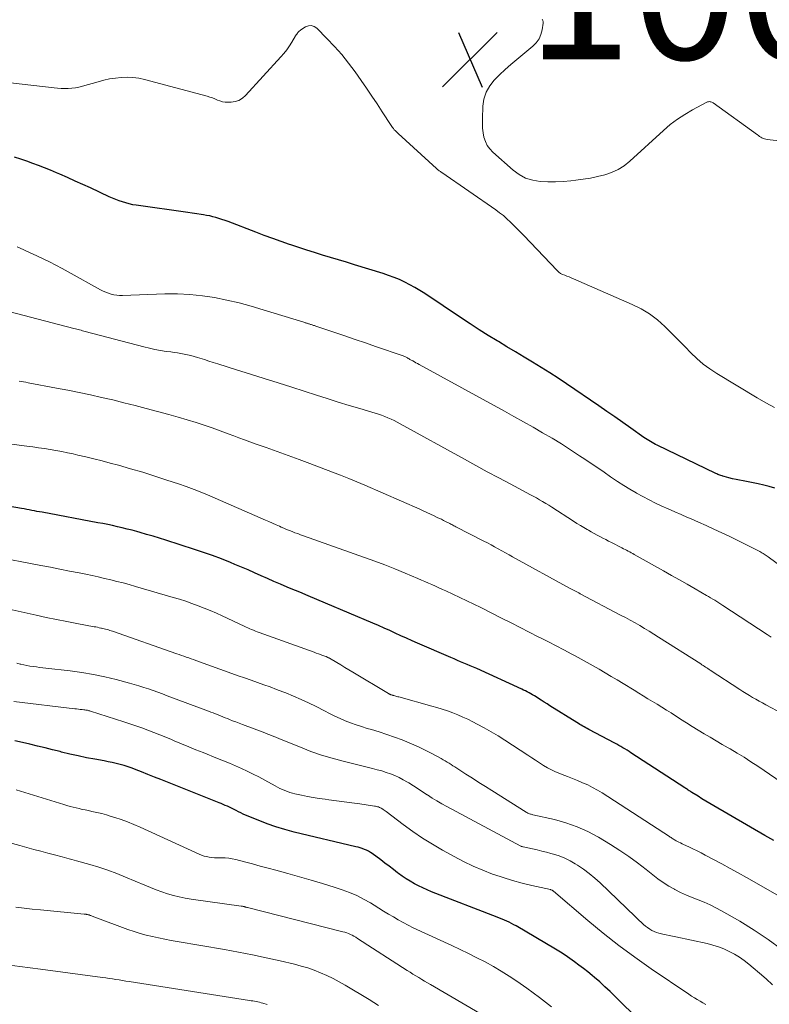
# Model space of a CAD drawing. Units: feet. Extents: x 2045000 to 2050000, y 549993 to 555009.
# Drawn here: x 2047541 to 2047648, y 550137 to 550278 of the extents above; entities that cross this region are included whole.
import ezdxf

# ---------------------------------------------------------------- set-up
doc = ezdxf.new("R2010")
doc.units = ezdxf.units.FT
doc.header["$LTSCALE"] = 100
doc.header["$MEASUREMENT"] = 0
for name, color, linetype, lineweight in [('CONTOUR INDEX', 32, 'Continuous', 25), ('CONTOUR INTERMEDIATE', 40, 'Continuous', 15), ('SPOT ELEVATION', 7, 'Continuous', 15)]:
    doc.layers.add(name, color=color, linetype=linetype, lineweight=lineweight)
doc.styles.add('slant', font='romans.shx', dxfattribs={"oblique": 14.999978})

# ---------------------------------------------------------------- blocks, each defined once
blk = doc.blocks.new('SPOT_1')
at = {"layer": 'SPOT ELEVATION', "lineweight": 25}
for p, q in [((-3.95, -3.95), (3.86, 3.85)), ((-1.67, 3.81), (1.74, -3.97))]:
    blk.add_line(p, q, dxfattribs=at)

msp = doc.modelspace()

# ---------------------------------------------------------------- linework, layer by layer
at = {"layer": 'CONTOUR INDEX', "flags": 128}
for points, elevation in [([(2047648.75, 550210.91), (2047647.98, 550211.15), (2047647.19, 550211.35), (2047646.39, 550211.53), (2047644.25, 550211.94), (2047643.74, 550212.04), (2047643.23, 550212.15), (2047642.72, 550212.26), (2047642.22, 550212.38), (2047641.51, 550212.56), (2047641.36, 550212.6), (2047641.22, 550212.65), (2047641.07, 550212.7), (2047640.93, 550212.75), (2047640.78, 550212.81), (2047640.64, 550212.88), (2047640.5, 550212.94), (2047640.36, 550213.01), (2047631.95, 550217.03), (2047631.71, 550217.16), (2047631.46, 550217.28), (2047631.22, 550217.42), (2047630.98, 550217.56), (2047630.74, 550217.7), (2047630.51, 550217.85), (2047630.28, 550218), (2047630.05, 550218.16), (2047628.21, 550219.46), (2047627.06, 550220.27), (2047625.9, 550221.08), (2047624.75, 550221.88), (2047623.59, 550222.67), (2047618.97, 550225.82), (2047617.78, 550226.61), (2047616.59, 550227.4), (2047615.37, 550228.16), (2047614.15, 550228.9), (2047612.92, 550229.64), (2047611.7, 550230.38), (2047610.47, 550231.12), (2047609.25, 550231.86), (2047609.1, 550231.95), (2047607.8, 550232.75), (2047606.51, 550233.56), (2047605.24, 550234.39), (2047603.97, 550235.22), (2047598.74, 550238.71), (2047598.04, 550239.15), (2047597.33, 550239.58), (2047596.6, 550239.98), (2047595.86, 550240.36), (2047595.1, 550240.71), (2047594.34, 550241.03), (2047593.56, 550241.32), (2047592.77, 550241.58), (2047588.67, 550242.84), (2047587.54, 550243.19), (2047586.4, 550243.54), (2047585.26, 550243.88), (2047584.12, 550244.23), (2047582.98, 550244.57), (2047581.85, 550244.93), (2047580.72, 550245.3), (2047579.59, 550245.68), (2047579.41, 550245.74), (2047578.2, 550246.17), (2047576.99, 550246.6), (2047575.79, 550247.04), (2047574.59, 550247.49), (2047570.6, 550249), (2047570.17, 550249.15), (2047569.73, 550249.3), (2047569.3, 550249.44), (2047568.86, 550249.58), (2047568.42, 550249.7), (2047567.98, 550249.81), (2047567.53, 550249.89), (2047567.08, 550249.97), (2047564.5, 550250.35), (2047563.17, 550250.54), (2047561.83, 550250.73), (2047560.49, 550250.92), (2047559.15, 550251.11), (2047557.47, 550251.35), (2047556.97, 550251.43), (2047556.48, 550251.54), (2047555.99, 550251.67), (2047555.5, 550251.82), (2047555.02, 550251.99), (2047554.55, 550252.17), (2047554.08, 550252.37), (2047553.62, 550252.57), (2047550.93, 550253.82), (2047549.85, 550254.32), (2047548.76, 550254.81), (2047547.67, 550255.29), (2047546.58, 550255.77), (2047546.07, 550255.99), (2047545.23, 550256.34), (2047544.38, 550256.69), (2047543.53, 550257.01), (2047542.68, 550257.33), (2047541.82, 550257.64), (2047540.96, 550257.93), (2047540.09, 550258.21)], 1000), ([(2047648.62, 550160.54), (2047647.35, 550161.27), (2047640.07, 550165.49), (2047639.5, 550165.82), (2047638.92, 550166.17), (2047638.35, 550166.51), (2047637.79, 550166.86), (2047636.91, 550167.41), (2047636.78, 550167.49), (2047636.65, 550167.57), (2047636.53, 550167.65), (2047636.4, 550167.73), (2047636.28, 550167.82), (2047636.15, 550167.9), (2047636.03, 550167.98), (2047635.9, 550168.06), (2047628.21, 550173.08), (2047627.93, 550173.26), (2047627.64, 550173.44), (2047627.35, 550173.62), (2047627.06, 550173.79), (2047626.77, 550173.96), (2047626.48, 550174.13), (2047626.18, 550174.3), (2047625.89, 550174.46), (2047622.17, 550176.42), (2047621.96, 550176.54), (2047621.74, 550176.65), (2047621.53, 550176.77), (2047621.32, 550176.89), (2047621.1, 550177.01), (2047620.89, 550177.13), (2047620.69, 550177.26), (2047620.48, 550177.39), (2047616.62, 550179.81), (2047616.21, 550180.07), (2047615.8, 550180.33), (2047615.39, 550180.59), (2047614.98, 550180.84), (2047614.65, 550181.05), (2047614.4, 550181.2), (2047614.15, 550181.35), (2047613.9, 550181.49), (2047613.64, 550181.64), (2047613.38, 550181.77), (2047613.12, 550181.91), (2047612.86, 550182.03), (2047612.59, 550182.16), (2047606.15, 550185.11), (2047605.69, 550185.31), (2047605.23, 550185.51), (2047604.77, 550185.71), (2047604.31, 550185.9), (2047603.85, 550186.1), (2047603.39, 550186.29), (2047602.92, 550186.49), (2047602.46, 550186.68), (2047597.71, 550188.74), (2047596.91, 550189.09), (2047596.1, 550189.44), (2047595.3, 550189.81), (2047594.51, 550190.18), (2047593.71, 550190.55), (2047592.91, 550190.91), (2047592.1, 550191.26), (2047591.3, 550191.61), (2047584.53, 550194.48), (2047583.31, 550195), (2047582.08, 550195.51), (2047580.85, 550196.02), (2047579.62, 550196.53), (2047579.04, 550196.77), (2047578.11, 550197.16), (2047577.17, 550197.56), (2047576.24, 550197.97), (2047575.32, 550198.38), (2047574.39, 550198.8), (2047573.46, 550199.21), (2047572.53, 550199.61), (2047571.59, 550200.01), (2047570.94, 550200.27), (2047569.67, 550200.78), (2047568.4, 550201.27), (2047567.11, 550201.72), (2047565.82, 550202.15), (2047561.73, 550203.46), (2047560.81, 550203.75), (2047559.9, 550204.03), (2047558.97, 550204.3), (2047558.05, 550204.56), (2047557.57, 550204.69), (2047556.88, 550204.88), (2047556.19, 550205.06), (2047555.49, 550205.23), (2047554.8, 550205.39), (2047554.1, 550205.55), (2047553.4, 550205.7), (2047552.7, 550205.84), (2047551.99, 550205.97), (2047544.02, 550207.45), (2047543.65, 550207.52), (2047543.29, 550207.58), (2047542.92, 550207.65), (2047542.56, 550207.72), (2047542.19, 550207.79), (2047541.83, 550207.86), (2047541.46, 550207.93), (2047541.1, 550207.99), (2047534.73, 550209.11)], 980), ([(2047633.07, 550131.21), (2047625.96, 550138.25), (2047625.23, 550138.95), (2047624.49, 550139.64), (2047623.74, 550140.31), (2047622.97, 550140.97), (2047622.66, 550141.23), (2047622.04, 550141.74), (2047621.41, 550142.24), (2047620.77, 550142.73), (2047620.12, 550143.21), (2047619.46, 550143.68), (2047618.79, 550144.13), (2047618.11, 550144.56), (2047617.43, 550144.98), (2047611.78, 550148.32), (2047611.46, 550148.5), (2047611.13, 550148.68), (2047610.8, 550148.84), (2047610.46, 550148.99), (2047610.11, 550149.14), (2047609.77, 550149.28), (2047609.42, 550149.42), (2047609.08, 550149.56), (2047599.71, 550153.22), (2047599.08, 550153.48), (2047598.46, 550153.75), (2047597.85, 550154.05), (2047597.24, 550154.36), (2047596.66, 550154.7), (2047596.08, 550155.05), (2047595.52, 550155.44), (2047594.97, 550155.84), (2047594.85, 550155.93), (2047594.25, 550156.4), (2047593.64, 550156.85), (2047593.04, 550157.31), (2047592.43, 550157.76), (2047591.22, 550158.66), (2047590.95, 550158.84), (2047590.68, 550159), (2047590.39, 550159.14), (2047590.1, 550159.26), (2047589.8, 550159.37), (2047589.49, 550159.47), (2047589.19, 550159.56), (2047588.88, 550159.64), (2047580.04, 550161.74), (2047578.74, 550162.09), (2047577.45, 550162.47), (2047576.18, 550162.92), (2047574.92, 550163.42), (2047573.12, 550164.17), (2047572.77, 550164.32), (2047572.43, 550164.48), (2047572.09, 550164.65), (2047571.76, 550164.82), (2047571.65, 550164.87), (2047571.37, 550165.02), (2047571.08, 550165.16), (2047570.8, 550165.3), (2047570.51, 550165.43), (2047570.21, 550165.56), (2047569.92, 550165.69), (2047569.63, 550165.81), (2047569.33, 550165.93), (2047561.94, 550168.87), (2047561.01, 550169.24), (2047560.08, 550169.61), (2047559.14, 550169.98), (2047558.21, 550170.35), (2047557.45, 550170.66), (2047556.89, 550170.87), (2047556.33, 550171.06), (2047555.77, 550171.24), (2047555.2, 550171.4), (2047554.62, 550171.54), (2047554.04, 550171.68), (2047553.46, 550171.8), (2047552.88, 550171.91), (2047551.56, 550172.14), (2047550.36, 550172.37), (2047549.17, 550172.62), (2047547.99, 550172.89), (2047546.8, 550173.18), (2047546.59, 550173.24), (2047545.52, 550173.51), (2047544.44, 550173.78), (2047543.37, 550174.04), (2047542.29, 550174.29), (2047541.22, 550174.54), (2047540.14, 550174.79)], 960)]:
    msp.add_lwpolyline(points, dxfattribs=dict(at, elevation=elevation))
at = {"layer": 'CONTOUR INTERMEDIATE', "flags": 128}
for points, elevation in [([(2047615.5, 550277.95), (2047615.59, 550277.78), (2047615.63, 550277.59), (2047615.63, 550277.39), (2047615.49, 550276.41), (2047615.32, 550275.74), (2047615.06, 550275.13), (2047614.67, 550274.58), (2047614.19, 550274.09), (2047611.88, 550272.2), (2047611.05, 550271.49), (2047610.23, 550270.76), (2047609.43, 550270.01), (2047608.66, 550269.24), (2047608.01, 550268.41), (2047607.5, 550267.52), (2047607.19, 550266.53), (2047607.03, 550265.49), (2047606.96, 550263.68), (2047606.96, 550263.02), (2047606.99, 550262.37), (2047607.08, 550261.72), (2047607.19, 550261.08), (2047607.39, 550260.47), (2047607.66, 550259.9), (2047608.03, 550259.39), (2047608.46, 550258.93), (2047611.36, 550256.36), (2047612.23, 550255.73), (2047613.15, 550255.23), (2047614.16, 550254.93), (2047615.22, 550254.75), (2047616.32, 550254.71), (2047617.43, 550254.71), (2047618.53, 550254.76), (2047619.63, 550254.85), (2047620.31, 550254.92), (2047621.36, 550255.06), (2047622.4, 550255.23), (2047623.43, 550255.44), (2047624.45, 550255.68), (2047625.44, 550256.02), (2047626.37, 550256.45), (2047627.24, 550257), (2047628.05, 550257.65), (2047632.86, 550262.05), (2047633.83, 550262.87), (2047634.84, 550263.65), (2047635.91, 550264.34), (2047637.01, 550264.98), (2047639.05, 550266.07), (2047639.16, 550266.11), (2047639.28, 550266.15), (2047639.39, 550266.16), (2047639.52, 550266.15), (2047639.64, 550266.13), (2047639.76, 550266.09), (2047639.86, 550266.04), (2047639.97, 550265.98), (2047646.28, 550261.41), (2047646.44, 550261.3), (2047646.6, 550261.19), (2047646.77, 550261.09), (2047646.93, 550260.99), (2047647.11, 550260.91), (2047647.29, 550260.84), (2047647.47, 550260.8), (2047647.66, 550260.76), (2047653.61, 550260.09)], 1004), ([(2047648.72, 550222.44), (2047647.47, 550223.11), (2047646.24, 550223.82), (2047640.48, 550227.28), (2047639.48, 550227.94), (2047638.52, 550228.64), (2047637.62, 550229.42), (2047636.76, 550230.24), (2047635.93, 550231.1), (2047635.09, 550231.96), (2047634.25, 550232.81), (2047633.4, 550233.66), (2047633.06, 550234), (2047631.99, 550234.95), (2047630.86, 550235.81), (2047629.65, 550236.54), (2047628.37, 550237.18), (2047619.97, 550240.85), (2047619.66, 550240.98), (2047619.35, 550241.1), (2047619.04, 550241.21), (2047618.73, 550241.33), (2047618.43, 550241.45), (2047618.15, 550241.61), (2047617.89, 550241.8), (2047617.65, 550242.02), (2047612.87, 550247), (2047612.4, 550247.49), (2047611.92, 550247.97), (2047611.44, 550248.46), (2047610.96, 550248.94), (2047610.47, 550249.41), (2047609.96, 550249.86), (2047609.43, 550250.28), (2047608.88, 550250.68), (2047601.16, 550256.03), (2047601.07, 550256.09), (2047600.97, 550256.16), (2047600.88, 550256.22), (2047600.78, 550256.29), (2047600.69, 550256.36), (2047600.6, 550256.43), (2047600.51, 550256.5), (2047600.42, 550256.58), (2047594.92, 550261.61), (2047594.78, 550261.74), (2047594.64, 550261.87), (2047594.5, 550262.01), (2047594.37, 550262.15), (2047594.25, 550262.3), (2047594.13, 550262.45), (2047594.01, 550262.61), (2047593.91, 550262.77), (2047592.66, 550264.71), (2047591.93, 550265.84), (2047591.18, 550266.96), (2047590.42, 550268.07), (2047589.65, 550269.17), (2047588.76, 550270.42), (2047587.83, 550271.66), (2047586.85, 550272.88), (2047585.82, 550274.04), (2047584.75, 550275.17), (2047583.3, 550276.64), (2047582.91, 550276.89), (2047582.51, 550277.02), (2047582.1, 550276.98), (2047581.67, 550276.83), (2047581.02, 550276.43), (2047580.9, 550276.34), (2047580.79, 550276.25), (2047580.69, 550276.15), (2047580.6, 550276.04), (2047580.51, 550275.93), (2047580.43, 550275.81), (2047580.35, 550275.69), (2047580.27, 550275.56), (2047579.74, 550274.68), (2047579.38, 550274.12), (2047579.01, 550273.58), (2047578.6, 550273.06), (2047578.16, 550272.56), (2047573.1, 550267.02), (2047572.65, 550266.64), (2047572.16, 550266.34), (2047571.62, 550266.17), (2047571.04, 550266.09), (2047570.6, 550266.08), (2047570.21, 550266.1), (2047569.83, 550266.15), (2047569.45, 550266.25), (2047569.09, 550266.39), (2047568.73, 550266.55), (2047568.36, 550266.69), (2047567.98, 550266.81), (2047567.61, 550266.93), (2047558.65, 550269.34), (2047557.83, 550269.52), (2047557.01, 550269.63), (2047556.18, 550269.66), (2047555.34, 550269.63), (2047554.5, 550269.53), (2047553.67, 550269.4), (2047552.85, 550269.22), (2047552.04, 550269.01), (2047549.79, 550268.35), (2047549.29, 550268.22), (2047548.79, 550268.13), (2047548.28, 550268.07), (2047547.77, 550268.04), (2047547.26, 550268.05), (2047546.75, 550268.06), (2047546.24, 550268.1), (2047545.73, 550268.15), (2047536.54, 550269.2)], 1004), ([(2047653.46, 550196.94), (2047647.84, 550201.08), (2047647.7, 550201.19), (2047647.55, 550201.29), (2047647.4, 550201.39), (2047647.24, 550201.49), (2047647.09, 550201.58), (2047646.93, 550201.67), (2047646.77, 550201.76), (2047646.61, 550201.84), (2047645.41, 550202.46), (2047644.64, 550202.85), (2047643.87, 550203.23), (2047643.1, 550203.61), (2047642.33, 550203.98), (2047641.18, 550204.53), (2047640.07, 550205.06), (2047638.96, 550205.57), (2047637.84, 550206.06), (2047636.71, 550206.55), (2047636.31, 550206.72), (2047635.38, 550207.12), (2047634.46, 550207.52), (2047633.53, 550207.93), (2047632.61, 550208.35), (2047631.7, 550208.78), (2047630.79, 550209.23), (2047629.9, 550209.71), (2047629.02, 550210.2), (2047628.96, 550210.23), (2047628.06, 550210.76), (2047627.17, 550211.3), (2047626.29, 550211.87), (2047625.43, 550212.45), (2047625.3, 550212.54), (2047624.38, 550213.17), (2047623.45, 550213.8), (2047622.53, 550214.43), (2047621.6, 550215.05), (2047620.87, 550215.54), (2047619.57, 550216.39), (2047618.26, 550217.22), (2047616.93, 550218.03), (2047615.58, 550218.81), (2047615.57, 550218.82), (2047614.21, 550219.6), (2047612.84, 550220.37), (2047611.48, 550221.13), (2047610.11, 550221.89), (2047597.93, 550228.59), (2047597.7, 550228.71), (2047597.47, 550228.84), (2047597.24, 550228.96), (2047597.01, 550229.09), (2047596.68, 550229.27), (2047596.61, 550229.31), (2047596.55, 550229.34), (2047596.49, 550229.38), (2047596.42, 550229.42), (2047596.36, 550229.45), (2047596.3, 550229.49), (2047596.24, 550229.53), (2047596.17, 550229.56), (2047596.08, 550229.61), (2047595.97, 550229.66), (2047595.85, 550229.72), (2047595.74, 550229.76), (2047595.62, 550229.81), (2047591.69, 550231.16), (2047590.24, 550231.66), (2047588.78, 550232.16), (2047587.32, 550232.66), (2047585.86, 550233.15), (2047583.16, 550234.06), (2047583.05, 550234.1), (2047582.94, 550234.14), (2047582.83, 550234.17), (2047582.72, 550234.21), (2047582.61, 550234.24), (2047582.5, 550234.28), (2047582.39, 550234.31), (2047582.28, 550234.35), (2047582.19, 550234.38), (2047582.09, 550234.41), (2047582, 550234.44), (2047581.9, 550234.47), (2047581.81, 550234.5), (2047581.71, 550234.52), (2047581.62, 550234.55), (2047581.52, 550234.58), (2047581.43, 550234.61), (2047575.63, 550236.41), (2047573.92, 550236.91), (2047572.19, 550237.38), (2047570.45, 550237.78), (2047568.69, 550238.14), (2047566.93, 550238.42), (2047565.16, 550238.61), (2047563.38, 550238.69), (2047561.59, 550238.68), (2047555.52, 550238.46), (2047555.11, 550238.46), (2047554.7, 550238.49), (2047554.29, 550238.56), (2047553.89, 550238.64), (2047553.5, 550238.77), (2047553.11, 550238.91), (2047552.73, 550239.07), (2047552.37, 550239.26), (2047547.77, 550241.82), (2047546.88, 550242.31), (2047545.98, 550242.78), (2047545.08, 550243.24), (2047544.16, 550243.69), (2047543.25, 550244.12), (2047542.33, 550244.55), (2047541.4, 550244.97), (2047540.47, 550245.38)], 996), ([(2047648.27, 550189.62), (2047647.98, 550189.81), (2047647.69, 550190), (2047641.34, 550194.14), (2047641.05, 550194.32), (2047640.76, 550194.51), (2047640.47, 550194.69), (2047640.18, 550194.87), (2047639.89, 550195.05), (2047639.59, 550195.23), (2047639.3, 550195.4), (2047639, 550195.57), (2047637.36, 550196.52), (2047636.24, 550197.17), (2047635.12, 550197.81), (2047634, 550198.44), (2047632.88, 550199.08), (2047628.68, 550201.43), (2047628.47, 550201.55), (2047628.25, 550201.67), (2047628.03, 550201.79), (2047627.81, 550201.9), (2047627.58, 550202.02), (2047627.36, 550202.13), (2047627.14, 550202.25), (2047626.92, 550202.36), (2047625.43, 550203.12), (2047625.01, 550203.34), (2047624.6, 550203.55), (2047624.18, 550203.77), (2047623.77, 550203.98), (2047623.35, 550204.2), (2047622.94, 550204.43), (2047622.53, 550204.65), (2047622.13, 550204.89), (2047621.95, 550204.99), (2047621.46, 550205.28), (2047620.97, 550205.57), (2047620.48, 550205.87), (2047620, 550206.18), (2047616.91, 550208.18), (2047616.47, 550208.45), (2047616.03, 550208.73), (2047615.58, 550208.99), (2047615.13, 550209.25), (2047614.68, 550209.51), (2047614.23, 550209.76), (2047613.77, 550210), (2047613.31, 550210.25), (2047610.94, 550211.5), (2047609.3, 550212.37), (2047607.66, 550213.25), (2047606.03, 550214.14), (2047604.4, 550215.04), (2047595.22, 550220.12), (2047594.79, 550220.35), (2047594.36, 550220.57), (2047593.91, 550220.78), (2047593.47, 550220.97), (2047593.01, 550221.16), (2047592.56, 550221.33), (2047592.1, 550221.48), (2047591.63, 550221.63), (2047589.45, 550222.28), (2047587.9, 550222.74), (2047586.34, 550223.22), (2047584.79, 550223.7), (2047583.25, 550224.19), (2047579.73, 550225.32), (2047577.76, 550225.96), (2047575.78, 550226.59), (2047573.8, 550227.21), (2047571.82, 550227.83), (2047569.13, 550228.68), (2047568.49, 550228.88), (2047567.86, 550229.08), (2047567.22, 550229.28), (2047566.58, 550229.48), (2047566.24, 550229.58), (2047565.77, 550229.72), (2047565.3, 550229.85), (2047564.83, 550229.96), (2047564.35, 550230.06), (2047563.87, 550230.15), (2047563.39, 550230.23), (2047562.9, 550230.3), (2047562.42, 550230.37), (2047561.77, 550230.46), (2047560.97, 550230.58), (2047560.16, 550230.72), (2047559.37, 550230.9), (2047558.57, 550231.09), (2047550.2, 550233.3), (2047550, 550233.35), (2047549.79, 550233.41), (2047549.59, 550233.47), (2047549.39, 550233.53), (2047549.19, 550233.59), (2047548.98, 550233.64), (2047548.78, 550233.7), (2047548.58, 550233.75), (2047536.12, 550236.99)], 992), ([(2047649.82, 550178.68), (2047647.48, 550179.95), (2047647.01, 550180.21), (2047646.54, 550180.47), (2047646.06, 550180.74), (2047645.6, 550181), (2047645.13, 550181.28), (2047644.67, 550181.56), (2047644.21, 550181.84), (2047643.75, 550182.13), (2047639.55, 550184.88), (2047639.38, 550184.99), (2047639.21, 550185.1), (2047639.04, 550185.21), (2047638.87, 550185.32), (2047638.69, 550185.44), (2047638.52, 550185.55), (2047638.35, 550185.66), (2047638.18, 550185.77), (2047632.15, 550189.62), (2047631.49, 550190.04), (2047630.82, 550190.45), (2047630.14, 550190.85), (2047629.47, 550191.25), (2047628.79, 550191.64), (2047628.1, 550192.03), (2047627.41, 550192.4), (2047626.72, 550192.77), (2047620.95, 550195.82), (2047620.76, 550195.92), (2047620.57, 550196.02), (2047620.38, 550196.12), (2047620.18, 550196.22), (2047619.99, 550196.33), (2047619.8, 550196.43), (2047619.61, 550196.53), (2047619.42, 550196.63), (2047611.29, 550201.1), (2047610.78, 550201.38), (2047610.26, 550201.67), (2047609.75, 550201.95), (2047609.23, 550202.23), (2047608.72, 550202.52), (2047608.2, 550202.79), (2047607.68, 550203.07), (2047607.16, 550203.34), (2047603.19, 550205.38), (2047603.04, 550205.46), (2047602.89, 550205.54), (2047602.74, 550205.61), (2047602.59, 550205.69), (2047602.44, 550205.77), (2047602.29, 550205.85), (2047602.13, 550205.93), (2047601.98, 550206), (2047601.7, 550206.15), (2047601.4, 550206.3), (2047601.11, 550206.45), (2047600.81, 550206.59), (2047600.51, 550206.73), (2047600.08, 550206.94), (2047599.56, 550207.18), (2047599.04, 550207.41), (2047598.52, 550207.65), (2047598, 550207.88), (2047590.16, 550211.31), (2047589.01, 550211.8), (2047587.86, 550212.28), (2047586.69, 550212.75), (2047585.53, 550213.2), (2047582.31, 550214.41), (2047580.75, 550214.99), (2047579.19, 550215.57), (2047577.63, 550216.14), (2047576.07, 550216.7), (2047574.48, 550217.26), (2047573.71, 550217.54), (2047572.94, 550217.82), (2047572.17, 550218.11), (2047571.41, 550218.4), (2047570.64, 550218.69), (2047569.87, 550218.97), (2047569.1, 550219.25), (2047568.33, 550219.52), (2047567.32, 550219.86), (2047566.04, 550220.28), (2047564.75, 550220.68), (2047563.46, 550221.06), (2047562.16, 550221.42), (2047558.9, 550222.3), (2047557.31, 550222.72), (2047555.72, 550223.12), (2047554.13, 550223.51), (2047552.53, 550223.88), (2047550.93, 550224.24), (2047549.32, 550224.58), (2047547.71, 550224.9), (2047546.1, 550225.22), (2047542.02, 550225.98), (2047541.7, 550226.04), (2047541.38, 550226.1), (2047541.05, 550226.16), (2047540.73, 550226.21)], 988), ([(2047650.6, 550168.24), (2047646.33, 550171.16), (2047645.36, 550171.8), (2047644.39, 550172.43), (2047643.4, 550173.03), (2047642.4, 550173.62), (2047642.12, 550173.78), (2047641.25, 550174.28), (2047640.39, 550174.78), (2047639.53, 550175.29), (2047638.68, 550175.8), (2047637.82, 550176.31), (2047636.97, 550176.83), (2047636.13, 550177.36), (2047635.29, 550177.9), (2047633.94, 550178.77), (2047633.28, 550179.18), (2047632.63, 550179.6), (2047631.96, 550180.01), (2047631.3, 550180.41), (2047630.64, 550180.81), (2047629.97, 550181.22), (2047629.31, 550181.62), (2047628.64, 550182.02), (2047627.07, 550182.97), (2047626.23, 550183.49), (2047625.38, 550184), (2047624.52, 550184.5), (2047623.67, 550185.01), (2047622.81, 550185.5), (2047621.95, 550185.99), (2047621.08, 550186.47), (2047620.21, 550186.94), (2047619.74, 550187.19), (2047618.63, 550187.77), (2047617.51, 550188.35), (2047616.4, 550188.93), (2047615.28, 550189.5), (2047614.95, 550189.67), (2047613.66, 550190.33), (2047612.37, 550190.98), (2047611.08, 550191.63), (2047609.79, 550192.29), (2047606.72, 550193.83), (2047605.74, 550194.32), (2047604.75, 550194.81), (2047603.76, 550195.28), (2047602.76, 550195.75), (2047601.76, 550196.21), (2047601.26, 550196.44), (2047600.76, 550196.66), (2047600.26, 550196.89), (2047599.76, 550197.11), (2047599.26, 550197.34), (2047598.76, 550197.56), (2047598.26, 550197.77), (2047597.75, 550197.99), (2047595.91, 550198.76), (2047594.47, 550199.35), (2047593.03, 550199.92), (2047591.58, 550200.47), (2047590.13, 550201), (2047581.37, 550204.11), (2047580.97, 550204.25), (2047580.57, 550204.4), (2047580.17, 550204.54), (2047579.77, 550204.69), (2047579.37, 550204.85), (2047578.98, 550205.01), (2047578.59, 550205.17), (2047578.2, 550205.34), (2047577.97, 550205.45), (2047577.46, 550205.67), (2047576.96, 550205.9), (2047576.45, 550206.12), (2047575.95, 550206.34), (2047567.99, 550209.8), (2047566.88, 550210.26), (2047565.76, 550210.71), (2047564.63, 550211.12), (2047563.5, 550211.52), (2047561.84, 550212.07), (2047560.12, 550212.63), (2047558.4, 550213.17), (2047556.66, 550213.68), (2047554.93, 550214.17), (2047553.73, 550214.5), (2047552.59, 550214.8), (2047551.44, 550215.09), (2047550.29, 550215.37), (2047549.14, 550215.64), (2047548.46, 550215.79), (2047547.64, 550215.97), (2047546.82, 550216.13), (2047546, 550216.28), (2047545.17, 550216.42), (2047544.35, 550216.55), (2047543.52, 550216.67), (2047542.69, 550216.79), (2047541.86, 550216.9), (2047528.73, 550218.61)], 984), ([(2047653.15, 550150.44), (2047644.7, 550155.23), (2047643.54, 550155.89), (2047642.37, 550156.54), (2047641.2, 550157.18), (2047640.02, 550157.82), (2047638.83, 550158.46), (2047638.24, 550158.77), (2047637.66, 550159.07), (2047637.07, 550159.35), (2047636.48, 550159.63), (2047635.73, 550159.97), (2047635.51, 550160.08), (2047635.29, 550160.18), (2047635.07, 550160.29), (2047634.85, 550160.4), (2047634.66, 550160.5), (2047634.54, 550160.57), (2047634.42, 550160.64), (2047634.3, 550160.71), (2047634.18, 550160.79), (2047634.06, 550160.87), (2047633.95, 550160.95), (2047633.83, 550161.03), (2047633.71, 550161.1), (2047624.08, 550167.33), (2047623.41, 550167.74), (2047622.72, 550168.12), (2047622.02, 550168.47), (2047621.3, 550168.79), (2047620.58, 550169.09), (2047619.85, 550169.38), (2047619.12, 550169.67), (2047618.38, 550169.96), (2047618.05, 550170.09), (2047617.44, 550170.35), (2047616.84, 550170.63), (2047616.26, 550170.94), (2047615.69, 550171.28), (2047615.13, 550171.64), (2047614.58, 550172), (2047614.02, 550172.36), (2047613.47, 550172.72), (2047610.18, 550174.87), (2047609.21, 550175.48), (2047608.23, 550176.07), (2047607.24, 550176.63), (2047606.23, 550177.18), (2047605.6, 550177.51), (2047604.89, 550177.86), (2047604.18, 550178.19), (2047603.45, 550178.5), (2047602.72, 550178.79), (2047601.97, 550179.05), (2047601.23, 550179.3), (2047600.47, 550179.54), (2047599.72, 550179.76), (2047595.04, 550181.05), (2047594.89, 550181.09), (2047594.74, 550181.13), (2047594.59, 550181.17), (2047594.44, 550181.22), (2047594.29, 550181.26), (2047594.22, 550181.28), (2047594.14, 550181.31), (2047594.06, 550181.33), (2047593.98, 550181.35), (2047593.94, 550181.37), (2047593.88, 550181.38), (2047593.83, 550181.4), (2047593.78, 550181.42), (2047593.72, 550181.45), (2047593.67, 550181.47), (2047593.62, 550181.49), (2047593.57, 550181.52), (2047593.52, 550181.55), (2047588.44, 550184.59), (2047587.87, 550184.94), (2047587.29, 550185.28), (2047586.72, 550185.63), (2047586.14, 550185.97), (2047585.11, 550186.59), (2047585.05, 550186.62), (2047584.99, 550186.65), (2047584.93, 550186.69), (2047584.87, 550186.72), (2047584.81, 550186.74), (2047584.74, 550186.77), (2047584.68, 550186.8), (2047584.62, 550186.82), (2047584.13, 550186.99), (2047583.82, 550187.11), (2047583.52, 550187.22), (2047583.21, 550187.33), (2047582.9, 550187.44), (2047575.06, 550190.27), (2047574.78, 550190.37), (2047574.51, 550190.47), (2047574.24, 550190.58), (2047573.97, 550190.69), (2047573.71, 550190.8), (2047573.44, 550190.92), (2047573.18, 550191.04), (2047572.91, 550191.16), (2047569.78, 550192.64), (2047568.93, 550193.03), (2047568.07, 550193.41), (2047567.19, 550193.76), (2047566.32, 550194.1), (2047565.43, 550194.43), (2047564.55, 550194.73), (2047563.65, 550195.02), (2047562.75, 550195.29), (2047557.36, 550196.86), (2047556.48, 550197.11), (2047555.6, 550197.35), (2047554.72, 550197.58), (2047553.84, 550197.8), (2047552.95, 550198.01), (2047552.06, 550198.21), (2047551.17, 550198.41), (2047550.28, 550198.59), (2047549.32, 550198.79), (2047547.95, 550199.06), (2047546.58, 550199.34), (2047545.21, 550199.6), (2047543.83, 550199.86), (2047536.86, 550201.17)], 976), ([(2047649.75, 550144.94), (2047647.82, 550146.39), (2047645.81, 550147.73), (2047643.75, 550148.99), (2047641.13, 550150.49), (2047640.32, 550150.92), (2047639.51, 550151.33), (2047638.67, 550151.7), (2047637.82, 550152.04), (2047636.97, 550152.37), (2047636.13, 550152.73), (2047635.3, 550153.12), (2047634.49, 550153.53), (2047634.44, 550153.56), (2047633.62, 550154.02), (2047632.83, 550154.52), (2047632.06, 550155.06), (2047631.32, 550155.63), (2047630.37, 550156.4), (2047629.15, 550157.36), (2047627.9, 550158.27), (2047626.61, 550159.13), (2047625.29, 550159.96), (2047623.55, 550161), (2047622.05, 550161.8), (2047620.51, 550162.5), (2047618.91, 550163.06), (2047617.28, 550163.52), (2047614.2, 550164.22), (2047614.07, 550164.25), (2047613.94, 550164.28), (2047613.82, 550164.32), (2047613.69, 550164.36), (2047613.57, 550164.41), (2047613.45, 550164.46), (2047613.33, 550164.52), (2047613.22, 550164.59), (2047608.32, 550167.66), (2047607.39, 550168.25), (2047606.46, 550168.84), (2047605.53, 550169.43), (2047604.61, 550170.03), (2047603.3, 550170.89), (2047603.03, 550171.06), (2047602.76, 550171.23), (2047602.49, 550171.41), (2047602.21, 550171.57), (2047601.92, 550171.75), (2047601.63, 550171.92), (2047601.34, 550172.08), (2047601.05, 550172.24), (2047599.74, 550172.96), (2047598.78, 550173.46), (2047597.81, 550173.93), (2047596.82, 550174.37), (2047595.82, 550174.78), (2047595.49, 550174.91), (2047594.41, 550175.32), (2047593.32, 550175.7), (2047592.22, 550176.05), (2047591.11, 550176.39), (2047590.47, 550176.57), (2047589.68, 550176.81), (2047588.9, 550177.07), (2047588.13, 550177.36), (2047587.36, 550177.66), (2047586.61, 550177.99), (2047585.85, 550178.33), (2047585.11, 550178.69), (2047584.37, 550179.06), (2047583.18, 550179.67), (2047582.12, 550180.2), (2047581.04, 550180.7), (2047579.95, 550181.18), (2047578.86, 550181.63), (2047578.45, 550181.79), (2047577.55, 550182.14), (2047576.64, 550182.48), (2047575.72, 550182.81), (2047574.8, 550183.13), (2047573.89, 550183.45), (2047572.97, 550183.77), (2047572.05, 550184.09), (2047571.13, 550184.42), (2047565.99, 550186.27), (2047565.65, 550186.39), (2047565.32, 550186.51), (2047564.98, 550186.63), (2047564.64, 550186.75), (2047564.3, 550186.88), (2047563.96, 550187), (2047563.63, 550187.12), (2047563.29, 550187.24), (2047554.1, 550190.44), (2047553.9, 550190.5), (2047553.7, 550190.57), (2047553.5, 550190.63), (2047553.3, 550190.69), (2047553.1, 550190.75), (2047552.9, 550190.8), (2047552.69, 550190.85), (2047552.49, 550190.9), (2047552.42, 550190.91), (2047552.18, 550190.96), (2047551.94, 550191.01), (2047551.7, 550191.06), (2047551.46, 550191.1), (2047549.01, 550191.55), (2047547.54, 550191.83), (2047546.08, 550192.12), (2047544.62, 550192.42), (2047543.16, 550192.74), (2047539.76, 550193.49)], 972), ([(2047648.43, 550139.9), (2047647.52, 550140.74), (2047646.6, 550141.55), (2047645.66, 550142.35), (2047645.07, 550142.84), (2047644.4, 550143.36), (2047643.71, 550143.84), (2047642.99, 550144.28), (2047642.25, 550144.68), (2047641.48, 550145.03), (2047640.7, 550145.34), (2047639.9, 550145.59), (2047639.08, 550145.8), (2047634.62, 550146.75), (2047634.16, 550146.85), (2047633.69, 550146.95), (2047633.23, 550147.04), (2047632.77, 550147.14), (2047632.56, 550147.18), (2047632.2, 550147.27), (2047631.86, 550147.38), (2047631.53, 550147.52), (2047631.2, 550147.68), (2047630.89, 550147.87), (2047630.59, 550148.08), (2047630.3, 550148.3), (2047630.02, 550148.53), (2047629.96, 550148.58), (2047629.67, 550148.84), (2047629.37, 550149.11), (2047629.08, 550149.39), (2047628.79, 550149.66), (2047623.81, 550154.48), (2047623.04, 550155.17), (2047622.24, 550155.84), (2047621.41, 550156.45), (2047620.55, 550157.03), (2047620.25, 550157.22), (2047619.5, 550157.64), (2047618.73, 550158.02), (2047617.93, 550158.33), (2047617.11, 550158.59), (2047616.77, 550158.68), (2047616.11, 550158.85), (2047615.44, 550159.02), (2047614.78, 550159.18), (2047614.11, 550159.33), (2047612.8, 550159.62), (2047612.79, 550159.62), (2047612.77, 550159.63), (2047612.75, 550159.63), (2047612.73, 550159.64), (2047612.65, 550159.66), (2047612.63, 550159.66), (2047612.62, 550159.67), (2047612.6, 550159.67), (2047612.58, 550159.68), (2047612.51, 550159.7), (2047612.5, 550159.71), (2047612.48, 550159.72), (2047612.47, 550159.73), (2047612.45, 550159.73), (2047601.86, 550165.4), (2047601.16, 550165.79), (2047600.47, 550166.19), (2047599.78, 550166.61), (2047599.1, 550167.05), (2047599.07, 550167.07), (2047598.42, 550167.5), (2047597.76, 550167.92), (2047597.1, 550168.35), (2047596.43, 550168.77), (2047596.24, 550168.89), (2047595.66, 550169.22), (2047595.07, 550169.54), (2047594.46, 550169.81), (2047593.84, 550170.05), (2047593.21, 550170.27), (2047592.57, 550170.48), (2047591.92, 550170.66), (2047591.27, 550170.83), (2047587.06, 550171.87), (2047585.51, 550172.29), (2047583.97, 550172.75), (2047582.46, 550173.28), (2047580.96, 550173.86), (2047578.21, 550174.98), (2047578.1, 550175.03), (2047577.98, 550175.08), (2047577.87, 550175.13), (2047577.76, 550175.18), (2047577.65, 550175.23), (2047577.53, 550175.28), (2047577.42, 550175.33), (2047577.3, 550175.37), (2047576.9, 550175.52), (2047576.58, 550175.64), (2047576.27, 550175.76), (2047575.95, 550175.88), (2047575.63, 550176), (2047572.68, 550177.12), (2047572.21, 550177.3), (2047571.73, 550177.48), (2047571.26, 550177.66), (2047570.79, 550177.85), (2047570.53, 550177.96), (2047570.19, 550178.09), (2047569.85, 550178.23), (2047569.51, 550178.37), (2047569.17, 550178.5), (2047568.83, 550178.64), (2047568.49, 550178.77), (2047568.15, 550178.9), (2047567.81, 550179.03), (2047561.89, 550181.23), (2047561.22, 550181.48), (2047560.55, 550181.72), (2047559.89, 550181.97), (2047559.22, 550182.21), (2047558.55, 550182.43), (2047557.87, 550182.65), (2047557.19, 550182.85), (2047556.51, 550183.04), (2047554.63, 550183.54), (2047553, 550183.94), (2047551.36, 550184.28), (2047549.7, 550184.56), (2047548.04, 550184.79), (2047544.56, 550185.19), (2047544.11, 550185.24), (2047543.65, 550185.29), (2047543.2, 550185.35), (2047542.74, 550185.4), (2047542.29, 550185.46), (2047541.84, 550185.53), (2047541.4, 550185.63), (2047540.96, 550185.74), (2047540.9, 550185.76), (2047540.43, 550185.89)], 968), ([(2047638.9, 550137.07), (2047638.49, 550137.31), (2047638.08, 550137.55), (2047637.68, 550137.79), (2047637.27, 550138.03), (2047636.87, 550138.29), (2047636.48, 550138.55), (2047631.09, 550142.21), (2047628.76, 550143.84), (2047626.48, 550145.53), (2047624.25, 550147.28), (2047622.06, 550149.09), (2047617.15, 550153.28), (2047617.1, 550153.32), (2047617.05, 550153.36), (2047616.99, 550153.39), (2047616.94, 550153.42), (2047616.88, 550153.45), (2047616.82, 550153.48), (2047616.76, 550153.49), (2047616.7, 550153.51), (2047614.04, 550154.1), (2047612.66, 550154.43), (2047611.28, 550154.8), (2047609.93, 550155.23), (2047608.58, 550155.69), (2047608.42, 550155.74), (2047607.02, 550156.29), (2047605.64, 550156.88), (2047604.28, 550157.53), (2047602.95, 550158.23), (2047601.28, 550159.16), (2047599.83, 550160), (2047598.39, 550160.89), (2047597, 550161.84), (2047595.64, 550162.83), (2047593.21, 550164.66), (2047593.07, 550164.76), (2047592.94, 550164.86), (2047592.8, 550164.95), (2047592.67, 550165.05), (2047592.63, 550165.07), (2047592.51, 550165.15), (2047592.38, 550165.22), (2047592.25, 550165.27), (2047592.11, 550165.33), (2047591.98, 550165.37), (2047591.84, 550165.41), (2047591.7, 550165.44), (2047591.56, 550165.46), (2047589.43, 550165.77), (2047588.32, 550165.93), (2047587.21, 550166.08), (2047586.11, 550166.23), (2047585, 550166.37), (2047584.48, 550166.44), (2047583.63, 550166.55), (2047582.79, 550166.68), (2047581.94, 550166.84), (2047581.1, 550167.01), (2047580.17, 550167.2), (2047579.8, 550167.3), (2047579.44, 550167.4), (2047579.08, 550167.53), (2047578.72, 550167.67), (2047578.38, 550167.83), (2047578.03, 550167.99), (2047577.69, 550168.17), (2047577.35, 550168.35), (2047575.84, 550169.18), (2047575.02, 550169.62), (2047574.2, 550170.04), (2047573.36, 550170.45), (2047572.52, 550170.83), (2047571.67, 550171.2), (2047570.82, 550171.57), (2047569.97, 550171.93), (2047569.11, 550172.28), (2047567.05, 550173.1), (2047566.02, 550173.52), (2047564.98, 550173.94), (2047563.95, 550174.37), (2047562.92, 550174.8), (2047562.54, 550174.96), (2047561.7, 550175.31), (2047560.85, 550175.66), (2047560.01, 550175.99), (2047559.15, 550176.31), (2047558.3, 550176.62), (2047557.44, 550176.93), (2047556.57, 550177.22), (2047555.71, 550177.5), (2047550.95, 550179.02), (2047550.83, 550179.06), (2047550.72, 550179.09), (2047550.6, 550179.12), (2047550.49, 550179.15), (2047550.37, 550179.17), (2047550.25, 550179.19), (2047550.13, 550179.21), (2047550.01, 550179.23), (2047549.74, 550179.25), (2047549.48, 550179.28), (2047549.22, 550179.31), (2047548.96, 550179.34), (2047548.7, 550179.37), (2047539.98, 550180.43)], 964), ([(2047616.86, 550136.76), (2047615.11, 550138.1), (2047613.33, 550139.41), (2047611.89, 550140.42), (2047610.79, 550141.16), (2047609.67, 550141.87), (2047608.53, 550142.54), (2047607.36, 550143.18), (2047606.18, 550143.78), (2047605, 550144.38), (2047603.8, 550144.96), (2047602.6, 550145.52), (2047597.09, 550148.07), (2047596.36, 550148.42), (2047595.64, 550148.79), (2047594.93, 550149.19), (2047594.24, 550149.6), (2047593.54, 550150.02), (2047592.85, 550150.45), (2047592.16, 550150.87), (2047591.47, 550151.29), (2047590.95, 550151.61), (2047589.98, 550152.15), (2047589, 550152.65), (2047587.97, 550153.08), (2047586.93, 550153.46), (2047585.77, 550153.85), (2047584.13, 550154.37), (2047582.48, 550154.88), (2047580.82, 550155.36), (2047579.16, 550155.82), (2047577.44, 550156.28), (2047576.32, 550156.58), (2047575.2, 550156.88), (2047574.08, 550157.18), (2047572.96, 550157.48), (2047571.71, 550157.81), (2047571.21, 550157.92), (2047570.71, 550158), (2047570.2, 550158.05), (2047569.69, 550158.06), (2047569.4, 550158.06), (2047569.03, 550158.07), (2047568.66, 550158.08), (2047568.28, 550158.12), (2047567.91, 550158.16), (2047567.54, 550158.23), (2047567.18, 550158.31), (2047566.83, 550158.43), (2047566.49, 550158.57), (2047558.02, 550162.44), (2047557.13, 550162.82), (2047556.23, 550163.19), (2047555.32, 550163.52), (2047554.4, 550163.83), (2047553.9, 550163.99), (2047553.22, 550164.2), (2047552.54, 550164.39), (2047551.85, 550164.55), (2047551.15, 550164.7), (2047550.64, 550164.81), (2047550.2, 550164.9), (2047549.76, 550164.99), (2047549.32, 550165.09), (2047548.88, 550165.19), (2047548.44, 550165.3), (2047548.01, 550165.42), (2047547.57, 550165.54), (2047547.14, 550165.67), (2047540.3, 550167.78)], 956), ([(2047609.1, 550134.38), (2047599.55, 550139.94), (2047599.13, 550140.18), (2047598.71, 550140.43), (2047598.29, 550140.68), (2047597.87, 550140.93), (2047597.45, 550141.18), (2047597.03, 550141.44), (2047596.62, 550141.7), (2047596.2, 550141.96), (2047589.09, 550146.55), (2047588.85, 550146.71), (2047588.6, 550146.85), (2047588.35, 550146.98), (2047588.09, 550147.11), (2047587.83, 550147.23), (2047587.57, 550147.33), (2047587.29, 550147.42), (2047587.02, 550147.5), (2047573.38, 550150.95), (2047573.3, 550150.97), (2047573.21, 550151), (2047573.12, 550151.02), (2047573.04, 550151.04), (2047572.97, 550151.06), (2047572.92, 550151.08), (2047572.87, 550151.09), (2047572.81, 550151.1), (2047572.76, 550151.12), (2047572.69, 550151.13), (2047572.67, 550151.14), (2047572.65, 550151.14), (2047572.63, 550151.14), (2047572.62, 550151.14), (2047572.54, 550151.15), (2047572.52, 550151.16), (2047572.5, 550151.16), (2047572.48, 550151.16), (2047572.46, 550151.17), (2047565.34, 550152.16), (2047564.48, 550152.3), (2047563.63, 550152.47), (2047562.79, 550152.69), (2047561.95, 550152.93), (2047561.13, 550153.2), (2047560.31, 550153.49), (2047559.5, 550153.81), (2047558.69, 550154.14), (2047555.95, 550155.3), (2047554.69, 550155.81), (2047553.43, 550156.28), (2047552.15, 550156.71), (2047550.86, 550157.1), (2047548.94, 550157.64), (2047548.59, 550157.74), (2047548.25, 550157.83), (2047547.91, 550157.92), (2047547.56, 550158.01), (2047547.22, 550158.1), (2047546.87, 550158.19), (2047546.53, 550158.28), (2047546.19, 550158.37), (2047544.86, 550158.73), (2047543.85, 550159), (2047542.85, 550159.27), (2047541.84, 550159.55), (2047540.84, 550159.82), (2047535.89, 550161.17)], 952), ([(2047592.13, 550136.97), (2047591.45, 550137.38), (2047590.77, 550137.79), (2047587.34, 550139.86), (2047586.49, 550140.35), (2047585.62, 550140.81), (2047584.73, 550141.23), (2047583.84, 550141.63), (2047582.92, 550141.99), (2047581.99, 550142.31), (2047581.05, 550142.59), (2047580.1, 550142.84), (2047578.06, 550143.32), (2047576.07, 550143.77), (2047574.08, 550144.19), (2047572.09, 550144.58), (2047570.08, 550144.94), (2047563.35, 550146.1), (2047562.46, 550146.26), (2047561.57, 550146.43), (2047560.68, 550146.61), (2047559.79, 550146.81), (2047558.9, 550147.02), (2047558.03, 550147.26), (2047557.16, 550147.54), (2047556.3, 550147.83), (2047551.55, 550149.58), (2047551.43, 550149.62), (2047551.31, 550149.67), (2047551.18, 550149.72), (2047551.06, 550149.77), (2047550.99, 550149.8), (2047550.9, 550149.83), (2047550.82, 550149.86), (2047550.73, 550149.89), (2047550.64, 550149.92), (2047550.59, 550149.93), (2047550.52, 550149.95), (2047550.45, 550149.97), (2047550.39, 550149.98), (2047550.32, 550149.99), (2047550.25, 550150), (2047550.19, 550150.01), (2047550.12, 550150.02), (2047550.05, 550150.02), (2047543.77, 550150.63), (2047542.61, 550150.74), (2047541.44, 550150.86), (2047540.28, 550151)], 948), ([(2047576.18, 550137.1), (2047575.56, 550137.29), (2047575.33, 550137.35), (2047575.09, 550137.42), (2047574.86, 550137.47), (2047574.62, 550137.51), (2047574.38, 550137.55), (2047574.14, 550137.6), (2047573.9, 550137.63), (2047573.66, 550137.67), (2047556.45, 550140.37), (2047555.98, 550140.44), (2047555.51, 550140.52), (2047555.03, 550140.6), (2047554.56, 550140.68), (2047554.09, 550140.75), (2047553.62, 550140.83), (2047553.14, 550140.9), (2047552.67, 550140.96), (2047543.79, 550142.15), (2047542.32, 550142.34), (2047540.86, 550142.52), (2047539.39, 550142.71)], 944)]:
    msp.add_lwpolyline(points, dxfattribs=dict(at, elevation=elevation))

# ---------------------------------------------------------------- block references
at = {"layer": 'SPOT ELEVATION'}
msp.add_blockref('SPOT_1', (2047605.21, 550272.21, 1004.12), dxfattribs=at)

# ---------------------------------------------------------------- texts
at = {"layer": 'SPOT ELEVATION', "style": 'slant', "oblique": 15}
msp.add_text('1004.1', height=20, dxfattribs=at).set_placement((2047613.21, 550272.21, 1004.12))

doc.saveas('drawing.dxf')
